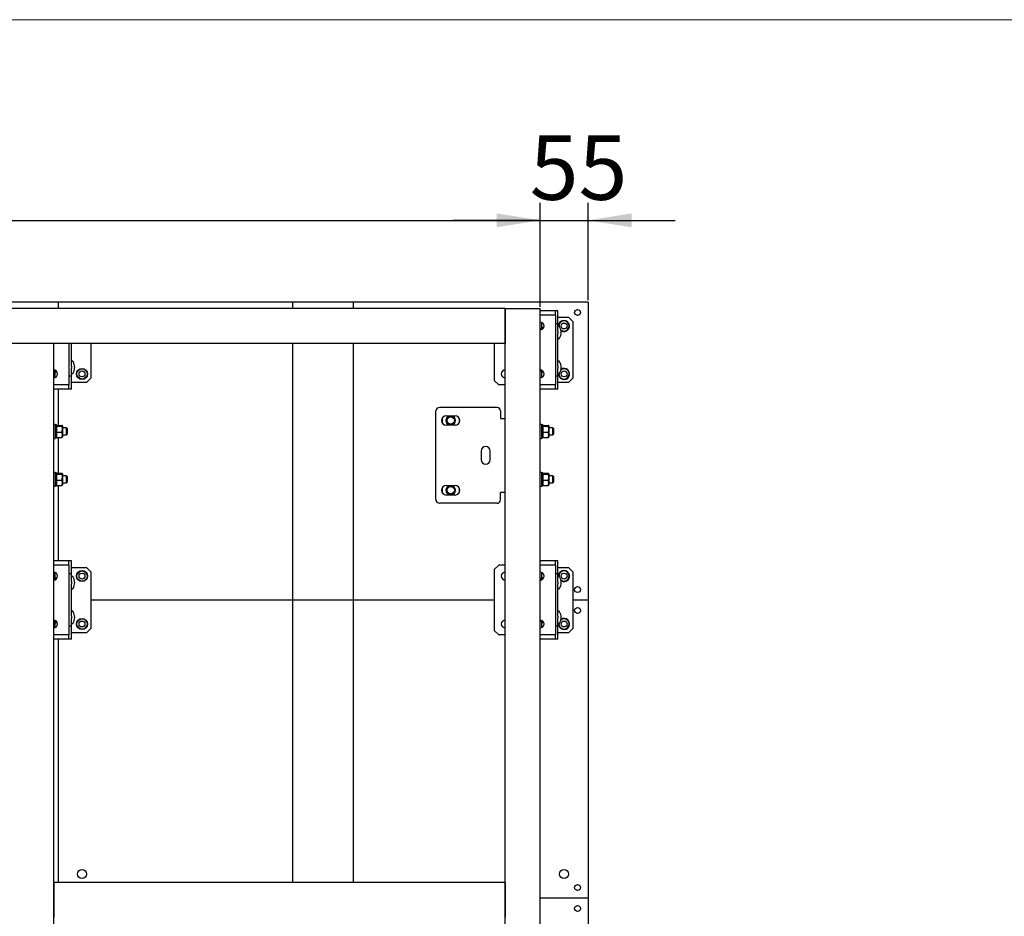
# Model space of a CAD drawing. Units: millimetres. Extents: x 0 to 840, y 0 to 297.
# Drawn here: x 671 to 727, y 246 to 297 of the extents above; entities that cross this region are included whole.
import ezdxf

# ---------------------------------------------------------------- set-up
doc = ezdxf.new("R2010")
doc.units = ezdxf.units.MM
doc.linetypes.add('SLD-Сплошная', pattern=[0])
for name, color, linetype in [('1', 5, 'SLD-Сплошная'), ('3', 16, 'SLD-Сплошная'), ('FORMAT', 7, 'SLD-Сплошная')]:
    doc.layers.add(name, color=color, linetype=linetype)
doc.styles.add('SLDTEXTSTYLE0', font='txt', dxfattribs={"bigfont": 'bigfont'})

msp = doc.modelspace()

# ---------------------------------------------------------------- linework, layer by layer
at = {"color": 7, "linetype": 'SLD-Сплошная', "lineweight": 18}
msp.add_line((420, 297), (840, 297), dxfattribs=at)
at = {"layer": '1', "linetype": 'SLD-Сплошная', "lineweight": 25}
for p, q in [((672.84609, 280.79697), (659.39609, 280.79697)), ((672.84609, 280.79697), (672.84609, 280.42197)), ((686.29609, 280.79697), (672.84609, 280.79697)), ((686.29609, 280.79697), (686.29609, 280.42197)), ((689.79609, 280.79697), (686.29609, 280.79697)), ((689.79609, 280.42197), (689.79609, 280.79697)), ((703.24609, 280.79697), (689.79609, 280.79697)), ((703.24609, 280.79697), (703.24609, 263.69697)), ((701.25009, 280.29697), (700.49609, 280.29697)), ((701.37109, 280.29697), (701.25009, 280.29697)), ((701.52109, 280.29697), (701.37109, 280.29697)), ((701.37109, 280.04697), (701.37109, 280.29697)), ((701.52109, 279.54697), (701.52109, 280.29697)), ((698.49609, 280.04697), (698.48609, 280.04697)), ((698.48609, 279.64675), (698.49609, 279.64697)), ((701.10009, 280.04697), (700.49609, 280.04697)), ((700.57109, 279.63411), (700.57109, 279.29064)), ((701.37109, 280.04697), (701.10009, 280.04697)), ((701.37109, 280.04697), (701.37109, 276.04697)), ((701.52109, 279.92197), (702.12109, 279.92197)), ((702.37109, 279.67197), (702.12109, 279.92197)), ((702.37109, 279.67197), (702.37109, 276.42197)), ((698.49609, 279.19697), (698.48609, 279.1972)), ((700.52192, 279.22885), (700.51741, 279.2006)), ((700.52192, 279.22885), (700.65671, 279.28045)), ((701.52109, 279.54697), (701.37109, 279.54697)), ((701.52109, 279.11447), (701.52109, 279.54697)), ((701.52109, 279.11447), (701.52109, 278.97947)), ((701.52109, 277.11447), (701.52109, 278.97947)), ((673.47109, 278.42197), (673.47109, 276.04697)), ((673.62109, 277.11447), (673.62109, 278.42197)), ((674.72109, 278.42197), (674.72109, 276.42197)), ((686.29609, 278.42197), (686.29609, 263.69697)), ((689.79609, 263.69697), (689.79609, 278.42197)), ((697.87109, 278.42197), (697.87109, 276.29697)), ((672.67109, 276.8033), (672.67109, 276.45984)), ((672.80067, 276.76189), (672.68858, 276.85283)), ((673.62109, 277.11447), (673.62109, 276.97947)), ((673.62109, 276.54697), (673.62109, 276.97947)), ((700.57109, 276.8033), (700.57109, 276.45984)), ((700.70067, 276.76189), (700.58858, 276.85283)), ((701.52109, 277.11447), (701.52109, 276.97947)), ((701.52109, 276.54697), (701.52109, 276.97947)), ((673.62109, 276.54697), (673.47109, 276.54697)), ((673.62109, 275.79697), (673.62109, 276.54697)), ((674.47109, 276.17197), (674.72109, 276.42197)), ((697.87109, 276.29697), (698.12109, 276.04697)), ((701.52109, 276.54697), (701.37109, 276.54697)), ((701.52109, 275.79697), (701.52109, 276.54697)), ((702.12109, 276.17197), (702.37109, 276.42197)), ((673.20009, 276.04697), (672.59609, 276.04697)), ((673.35009, 275.79697), (672.59609, 275.79697)), ((672.84609, 275.79697), (672.84609, 273.71811)), ((673.47109, 276.04697), (673.20009, 276.04697)), ((673.47109, 275.79697), (673.35009, 275.79697)), ((673.47109, 275.79697), (673.47109, 276.04697)), ((673.62109, 275.79697), (673.47109, 275.79697)), ((674.47109, 276.17197), (673.62109, 276.17197)), ((698.49609, 276.04697), (698.12109, 276.04697)), ((701.10009, 276.04697), (700.49609, 276.04697)), ((701.25009, 275.79697), (700.49609, 275.79697)), ((701.37109, 276.04697), (701.10009, 276.04697)), ((701.37109, 275.79697), (701.25009, 275.79697)), ((701.37109, 275.79697), (701.37109, 276.04697)), ((701.52109, 275.79697), (701.37109, 275.79697)), ((702.12109, 276.17197), (701.52109, 276.17197)), ((672.84609, 273.02584), (672.84609, 270.96811)), ((672.84609, 270.27584), (672.84609, 265.94697)), ((673.35009, 265.94697), (672.59609, 265.94697)), ((673.20009, 265.69697), (672.59609, 265.69697)), ((673.47109, 265.69697), (673.20009, 265.69697)), ((673.47109, 265.94697), (673.35009, 265.94697)), ((673.62109, 265.94697), (673.47109, 265.94697)), ((673.47109, 265.69697), (673.47109, 265.94697)), ((673.47109, 265.69697), (673.47109, 261.69697)), ((673.62109, 265.19697), (673.62109, 265.94697)), ((673.62109, 265.57197), (674.47109, 265.57197)), ((674.72109, 265.32197), (674.47109, 265.57197)), ((698.12109, 265.69697), (697.87109, 265.44697)), ((697.87109, 265.44697), (697.87109, 261.94697)), ((698.49609, 265.69697), (698.12109, 265.69697)), ((701.25009, 265.94697), (700.49609, 265.94697)), ((701.10009, 265.69697), (700.49609, 265.69697)), ((701.37109, 265.69697), (701.10009, 265.69697)), ((701.37109, 265.94697), (701.25009, 265.94697)), ((701.52109, 265.94697), (701.37109, 265.94697)), ((701.37109, 265.69697), (701.37109, 265.94697)), ((701.37109, 265.69697), (701.37109, 261.69697)), ((701.52109, 265.19697), (701.52109, 265.94697)), ((701.52109, 265.57197), (702.12109, 265.57197)), ((702.37109, 265.32197), (702.12109, 265.57197)), ((672.62192, 264.87885), (672.61741, 264.8506)), ((672.62192, 264.87885), (672.75671, 264.93045)), ((672.67109, 265.28411), (672.67109, 264.94064)), ((673.62109, 265.19697), (673.47109, 265.19697)), ((673.62109, 264.76447), (673.62109, 265.19697)), ((674.72109, 265.32197), (674.72109, 262.07197)), ((700.52192, 264.87885), (700.51741, 264.8506)), ((700.52192, 264.87885), (700.65671, 264.93045)), ((700.57109, 265.28411), (700.57109, 264.94064)), ((701.52109, 265.19697), (701.37109, 265.19697)), ((701.52109, 264.76447), (701.52109, 265.19697)), ((702.37109, 265.32197), (702.37109, 262.07197)), ((673.62109, 264.76447), (673.62109, 264.62947)), ((673.62109, 262.76447), (673.62109, 264.62947)), ((701.52109, 264.76447), (701.52109, 264.62947)), ((701.52109, 262.76447), (701.52109, 264.62947)), ((686.29609, 263.69697), (674.72109, 263.69697)), ((689.79609, 263.69697), (686.29609, 263.69697)), ((686.29609, 263.69697), (686.29609, 247.49697)), ((689.79609, 247.49697), (689.79609, 263.69697)), ((697.87109, 263.69697), (689.79609, 263.69697)), ((703.24609, 263.69697), (702.37109, 263.69697)), ((703.24609, 263.69697), (703.24609, 246.59697)), ((673.62109, 262.76447), (673.62109, 262.62947)), ((673.62109, 262.19697), (673.62109, 262.62947)), ((701.52109, 262.76447), (701.52109, 262.62947)), ((701.52109, 262.19697), (701.52109, 262.62947)), ((672.67109, 262.4533), (672.67109, 262.10984)), ((672.80067, 262.41189), (672.68858, 262.50283)), ((673.62109, 262.19697), (673.47109, 262.19697)), ((673.62109, 261.44697), (673.62109, 262.19697)), ((674.47109, 261.82197), (674.72109, 262.07197)), ((700.57109, 262.4533), (700.57109, 262.10984)), ((700.70067, 262.41189), (700.58858, 262.50283)), ((701.52109, 262.19697), (701.37109, 262.19697)), ((701.52109, 261.44697), (701.52109, 262.19697)), ((702.12109, 261.82197), (702.37109, 262.07197)), ((673.20009, 261.69697), (672.59609, 261.69697)), ((673.47109, 261.69697), (673.20009, 261.69697)), ((673.47109, 261.44697), (673.47109, 261.69697)), ((674.47109, 261.82197), (673.62109, 261.82197)), ((697.87109, 261.94697), (698.12109, 261.69697)), ((698.49609, 261.69697), (698.12109, 261.69697)), ((701.10009, 261.69697), (700.49609, 261.69697)), ((701.37109, 261.69697), (701.10009, 261.69697)), ((701.37109, 261.44697), (701.37109, 261.69697)), ((702.12109, 261.82197), (701.52109, 261.82197)), ((673.35009, 261.44697), (672.59609, 261.44697)), ((672.84609, 261.44697), (672.84609, 247.49697)), ((673.47109, 261.44697), (673.35009, 261.44697)), ((673.62109, 261.44697), (673.47109, 261.44697)), ((701.25009, 261.44697), (700.49609, 261.44697)), ((701.37109, 261.44697), (701.25009, 261.44697)), ((701.52109, 261.44697), (701.37109, 261.44697)), ((672.60609, 246.59697), (672.59609, 246.59697)), ((698.49609, 246.59697), (698.48609, 246.59697)), ((703.24609, 246.59697), (700.49609, 246.59697)), ((703.24609, 246.59697), (703.24609, 229.49697))]:
    msp.add_line(p, q, dxfattribs=at)
for centre, radius in [((702.64609, 280.19697), 0.17), ((701.87109, 279.42197), 0.17), ((674.22109, 276.67197), 0.3175), ((674.22109, 276.67197), 0.2925), ((674.22109, 276.67197), 0.17), ((701.87109, 276.67197), 0.17), ((674.22109, 265.07197), 0.3175), ((674.22109, 265.07197), 0.2925), ((674.22109, 265.07197), 0.17), ((701.87109, 265.07197), 0.17), ((702.64609, 264.29697), 0.17), ((702.64609, 263.09697), 0.17), ((674.22109, 262.32197), 0.3175), ((674.22109, 262.32197), 0.2925), ((674.22109, 262.32197), 0.17), ((701.87109, 262.32197), 0.17), ((674.22109, 247.97197), 0.2625), ((701.87109, 247.97197), 0.2625), ((702.64609, 247.19697), 0.17), ((702.64609, 245.99697), 0.17)]:
    msp.add_circle(centre, radius, dxfattribs=at)
for centre, radius, start, end in [((700.49609, 279.42197), 0.225, 270, 90), ((701.87109, 279.42197), 0.3175, 138.153298, 184.006902), ((701.87109, 279.42197), 0.2925, 138.153298, 184.16351), ((701.87109, 279.42197), 0.3175, 235.454292, 138.153298), ((701.87109, 279.42197), 0.2925, 230.045474, 138.153298), ((700.74609, 279.04697), 0.3, 97.426245, 146.44269), ((700.74609, 279.04697), 0.25, 106.26047, 141.119665), ((701.56859, 279.35447), 0.0475, 30.904021, 180), ((701.05488, 279.04697), 0.64621, 329.095979, 30.904021), ((701.56859, 278.73947), 0.0475, 180, 329.095979), ((673.66859, 277.35447), 0.0475, 30.904021, 180), ((673.15488, 277.04697), 0.64621, 329.095979, 30.904021), ((701.56859, 277.35447), 0.0475, 30.904021, 180), ((701.05488, 277.04697), 0.64621, 329.095979, 30.904021), ((672.59609, 276.67197), 0.225, 270, 90), ((672.84609, 277.04697), 0.3, 213.55731, 262.573814), ((672.84609, 277.04697), 0.25, 218.880264, 253.7396), ((673.66859, 276.73947), 0.0475, 180, 329.095979), ((698.49609, 276.67197), 0.225, 90, 270), ((700.49609, 276.67197), 0.225, 270, 90), ((700.74609, 277.04697), 0.3, 213.55731, 262.546655), ((700.74609, 277.04697), 0.25, 218.880023, 253.739842), ((701.56859, 276.73947), 0.0475, 180, 329.095979), ((701.87109, 276.67197), 0.3175, 175.993924, 124.545697), ((701.87109, 276.67197), 0.2925, 175.836516, 129.95453), ((672.59609, 265.07197), 0.225, 270, 90), ((672.84609, 264.69697), 0.3, 97.426148, 146.44269), ((672.84609, 264.69697), 0.25, 106.260497, 141.119639), ((673.66859, 265.00447), 0.0475, 30.904021, 180), ((673.15488, 264.69697), 0.64621, 329.095979, 30.904021), ((698.49609, 265.07197), 0.225, 90, 270), ((700.49609, 265.07197), 0.225, 270, 90), ((700.74609, 264.69697), 0.3, 97.426066, 146.44269), ((700.74609, 264.69697), 0.25, 106.259877, 141.120257), ((701.56859, 265.00447), 0.0475, 30.904021, 180), ((701.87109, 265.07197), 0.3175, 138.153298, 184.005342), ((701.87109, 265.07197), 0.2925, 138.153298, 184.163762), ((701.05488, 264.69697), 0.64621, 329.095979, 30.904021), ((701.87109, 265.07197), 0.3175, 235.454302, 138.153298), ((701.87109, 265.07197), 0.2925, 230.045475, 138.153298), ((673.66859, 264.38947), 0.0475, 180, 329.095979), ((701.56859, 264.38947), 0.0475, 180, 329.095979), ((673.66859, 263.00447), 0.0475, 30.904021, 180), ((673.15488, 262.69697), 0.64621, 329.095979, 30.904021), ((701.56859, 263.00447), 0.0475, 30.904021, 180), ((701.87109, 262.32197), 0.3175, 175.994472, 124.545696), ((701.05488, 262.69697), 0.64621, 329.095979, 30.904021), ((672.59609, 262.32197), 0.225, 270, 90), ((672.84609, 262.69697), 0.3, 213.55731, 262.573789), ((672.84609, 262.69697), 0.25, 218.880062, 253.739803), ((673.66859, 262.38947), 0.0475, 180, 329.095979), ((698.49609, 262.32197), 0.225, 90, 270), ((700.49609, 262.32197), 0.225, 270, 90), ((700.74609, 262.69697), 0.3, 213.55731, 262.546655), ((700.74609, 262.69697), 0.25, 218.880573, 253.739292), ((701.56859, 262.38947), 0.0475, 180, 329.095979), ((701.87109, 262.32197), 0.2925, 175.836247, 129.954531)]:
    msp.add_arc(centre, radius, start, end, dxfattribs=at)
for points, knots in [([(700.65671, 279.28045), (700.65992, 279.28168), (700.66414, 279.28329), (700.66828, 279.28488), (700.66926, 279.28526)], [0, 0, 0, 0, 0.76100793, 1, 1, 1, 1]), ([(672.68858, 276.85283), (672.68592, 276.85499), (672.67185, 276.8664), (672.65807, 276.87759), (672.64689, 276.88666)], [0, 0, 0, 0, 0.18903154, 1, 1, 1, 1]), ([(700.58858, 276.85283), (700.58592, 276.85499), (700.57185, 276.8664), (700.55807, 276.87759), (700.54689, 276.88666)], [0, 0, 0, 0, 0.18903154, 1, 1, 1, 1]), ([(672.75671, 264.93045), (672.75992, 264.93168), (672.76414, 264.93329), (672.76828, 264.93488), (672.76926, 264.93526)], [0, 0, 0, 0, 0.76100793, 1, 1, 1, 1]), ([(700.65671, 264.93045), (700.65992, 264.93168), (700.66414, 264.93329), (700.66828, 264.93488), (700.66926, 264.93526)], [0, 0, 0, 0, 0.76100793, 1, 1, 1, 1]), ([(672.68858, 262.50283), (672.68592, 262.50499), (672.67185, 262.5164), (672.65807, 262.52759), (672.64689, 262.53666)], [0, 0, 0, 0, 0.18903154, 1, 1, 1, 1]), ([(700.58858, 262.50283), (700.58592, 262.50499), (700.57185, 262.5164), (700.55807, 262.52759), (700.54689, 262.53666)], [0, 0, 0, 0, 0.18903154, 1, 1, 1, 1])]:
    msp.add_open_spline(points, degree=3, knots=knots, dxfattribs=at)
at = {"layer": '3', "linetype": 'SLD-Сплошная', "lineweight": 25}
for p, q in [((698.48609, 280.42197), (614.30609, 280.42197)), ((698.48609, 280.42197), (698.48609, 280.32197)), ((698.48609, 280.32197), (698.48609, 278.52197)), ((698.49609, 178.57197), (698.49609, 280.42197)), ((698.49609, 280.42197), (698.59609, 280.42197)), ((698.59609, 280.42197), (700.39609, 280.42197)), ((700.39609, 280.42197), (700.49609, 280.42197)), ((700.49609, 178.57197), (700.49609, 280.42197)), ((698.48609, 278.52197), (698.48609, 278.42197)), ((698.48609, 278.42197), (614.30609, 278.42197)), ((670.69609, 278.41197), (670.59609, 278.41197)), ((672.49609, 278.41197), (670.69609, 278.41197)), ((672.59609, 278.41197), (672.49609, 278.41197)), ((672.59609, 180.58197), (672.59609, 278.41197)), ((694.49609, 274.49697), (694.49609, 269.49697)), ((698.02509, 274.74697), (694.74609, 274.74697)), ((698.22509, 274.54697), (698.22509, 274.12197)), ((695.12109, 274.27197), (695.62109, 274.27197)), ((698.22509, 274.12197), (698.49609, 274.12197)), ((672.67609, 273.77197), (672.59609, 273.77197)), ((672.67609, 273.77194), (672.67609, 272.97197)), ((672.75609, 273.74197), (672.67609, 273.74197)), ((672.75609, 273.68176), (672.67609, 273.68176)), ((672.67609, 273.6581), (672.75609, 273.6581)), ((672.75609, 273.74197), (672.75609, 273.68176)), ((672.78512, 273.67061), (672.75609, 273.69436)), ((672.75609, 273.6581), (672.75609, 273.68176)), ((672.75609, 273.6581), (672.75609, 273.00197)), ((672.78512, 273.71811), (673.06706, 273.71811)), ((672.78512, 273.67061), (673.06706, 273.67061)), ((673.06706, 273.67061), (673.09609, 273.69436)), ((673.09609, 273.69436), (673.09609, 273.49754)), ((673.33227, 273.57197), (673.09609, 273.57197)), ((673.09609, 273.49754), (673.09609, 273.17515)), ((673.36609, 273.53815), (673.33227, 273.57197)), ((673.33227, 273.29148), (673.33227, 273.57197)), ((673.36609, 273.53815), (673.36609, 273.3051)), ((695.62109, 273.72197), (695.12109, 273.72197)), ((700.57609, 273.77197), (700.49609, 273.77197)), ((700.57609, 273.77194), (700.57609, 272.97197)), ((700.65609, 273.74197), (700.57609, 273.74197)), ((700.65609, 273.68176), (700.57609, 273.68176)), ((700.57609, 273.6581), (700.65609, 273.6581)), ((700.65609, 273.74197), (700.65609, 273.68176)), ((700.68512, 273.67061), (700.65609, 273.69436)), ((700.65609, 273.6581), (700.65609, 273.68176)), ((700.65609, 273.6581), (700.65609, 273.00197)), ((700.68512, 273.71811), (700.96706, 273.71811)), ((700.68512, 273.67061), (700.96706, 273.67061)), ((700.96706, 273.67061), (700.99609, 273.69436)), ((700.99609, 273.69436), (700.99609, 273.49754)), ((701.23227, 273.57197), (700.99609, 273.57197)), ((700.99609, 273.49754), (700.99609, 273.17515)), ((701.26609, 273.53815), (701.23227, 273.57197)), ((701.23227, 273.29148), (701.23227, 273.57197)), ((701.26609, 273.53815), (701.26609, 273.3051)), ((672.59609, 272.97197), (672.67609, 272.97197)), ((672.67609, 273.00197), (672.75609, 273.00197)), ((672.78512, 273.02584), (672.75609, 273.17515)), ((672.78512, 273.32447), (673.06706, 273.32447)), ((672.78512, 273.02584), (673.06706, 273.02584)), ((673.06706, 273.02584), (673.09609, 273.17515)), ((673.09609, 273.17515), (673.09609, 273.04698)), ((673.09609, 273.17197), (673.33227, 273.17197)), ((673.33227, 273.17197), (673.33227, 273.29148)), ((673.33227, 273.17197), (673.36609, 273.2058)), ((673.36609, 273.3051), (673.36609, 273.2058)), ((700.49609, 272.97197), (700.57609, 272.97197)), ((700.57609, 273.00197), (700.65609, 273.00197)), ((700.68512, 273.02584), (700.65609, 273.17515)), ((700.68512, 273.32447), (700.96706, 273.32447)), ((700.68512, 273.02584), (700.96706, 273.02584)), ((700.96706, 273.02584), (700.99609, 273.17515)), ((700.99609, 273.17515), (700.99609, 273.04698)), ((700.99609, 273.17197), (701.23227, 273.17197)), ((701.23227, 273.17197), (701.23227, 273.29148)), ((701.23227, 273.17197), (701.26609, 273.2058)), ((701.26609, 273.3051), (701.26609, 273.2058)), ((697.10859, 272.24697), (697.10859, 271.74697)), ((697.63359, 271.74697), (697.63359, 272.24697)), ((672.67609, 271.02197), (672.59609, 271.02197)), ((672.67609, 271.02194), (672.67609, 270.22197)), ((672.75609, 270.99197), (672.67609, 270.99197)), ((672.75609, 270.93176), (672.67609, 270.93176)), ((672.67609, 270.9081), (672.75609, 270.9081)), ((672.75609, 270.99197), (672.75609, 270.93176)), ((672.78512, 270.92061), (672.75609, 270.94436)), ((672.75609, 270.9081), (672.75609, 270.93176)), ((672.75609, 270.9081), (672.75609, 270.25197)), ((672.78512, 270.96811), (673.06706, 270.96811)), ((672.78512, 270.92061), (673.06706, 270.92061)), ((672.78512, 270.57447), (673.06706, 270.57447)), ((673.06706, 270.92061), (673.09609, 270.94436)), ((673.09609, 270.94436), (673.09609, 270.74754)), ((673.33227, 270.82197), (673.09609, 270.82197)), ((673.09609, 270.74754), (673.09609, 270.42515)), ((673.36609, 270.78815), (673.33227, 270.82197)), ((673.33227, 270.54148), (673.33227, 270.82197)), ((673.33227, 270.42197), (673.33227, 270.54148)), ((673.36609, 270.78815), (673.36609, 270.5551)), ((673.36609, 270.5551), (673.36609, 270.4558)), ((700.57609, 271.02197), (700.49609, 271.02197)), ((700.57609, 271.02194), (700.57609, 270.22197)), ((700.65609, 270.99197), (700.57609, 270.99197)), ((700.65609, 270.93176), (700.57609, 270.93176)), ((700.57609, 270.9081), (700.65609, 270.9081)), ((700.65609, 270.99197), (700.65609, 270.93176)), ((700.68512, 270.92061), (700.65609, 270.94436)), ((700.65609, 270.9081), (700.65609, 270.93176)), ((700.65609, 270.9081), (700.65609, 270.25197)), ((700.68512, 270.96811), (700.96706, 270.96811)), ((700.68512, 270.92061), (700.96706, 270.92061)), ((700.68512, 270.57447), (700.96706, 270.57447)), ((700.96706, 270.92061), (700.99609, 270.94436)), ((700.99609, 270.94436), (700.99609, 270.74754)), ((701.23227, 270.82197), (700.99609, 270.82197)), ((700.99609, 270.74754), (700.99609, 270.42515)), ((701.26609, 270.78815), (701.23227, 270.82197)), ((701.23227, 270.54148), (701.23227, 270.82197)), ((701.23227, 270.42197), (701.23227, 270.54148)), ((701.26609, 270.78815), (701.26609, 270.5551)), ((701.26609, 270.5551), (701.26609, 270.4558)), ((672.59609, 270.22197), (672.67609, 270.22197)), ((672.67609, 270.25197), (672.75609, 270.25197)), ((672.78512, 270.27584), (672.75609, 270.42515)), ((672.78512, 270.27584), (673.06706, 270.27584)), ((673.06706, 270.27584), (673.09609, 270.42515)), ((673.09609, 270.42515), (673.09609, 270.29698)), ((673.09609, 270.42197), (673.33227, 270.42197)), ((673.33227, 270.42197), (673.36609, 270.4558)), ((695.12109, 270.27197), (695.62109, 270.27197)), ((700.49609, 270.22197), (700.57609, 270.22197)), ((700.57609, 270.25197), (700.65609, 270.25197)), ((700.68512, 270.27584), (700.65609, 270.42515)), ((700.68512, 270.27584), (700.96706, 270.27584)), ((700.96706, 270.27584), (700.99609, 270.42515)), ((700.99609, 270.42515), (700.99609, 270.29698)), ((700.99609, 270.42197), (701.23227, 270.42197)), ((701.23227, 270.42197), (701.26609, 270.4558)), ((695.62109, 269.72197), (695.12109, 269.72197)), ((698.22509, 269.44697), (698.22509, 269.87197)), ((698.49609, 269.87197), (698.22509, 269.87197)), ((698.02509, 269.24697), (694.74609, 269.24697)), ((698.48609, 247.49697), (672.60609, 247.49697)), ((672.60609, 247.49697), (672.60609, 247.39697)), ((672.60609, 247.39697), (672.60609, 245.59697)), ((698.48609, 247.49697), (698.48609, 247.39697)), ((698.48609, 247.39697), (698.48609, 245.59697)), ((672.60609, 245.59697), (672.60609, 245.49697)), ((698.48609, 245.59697), (698.48609, 245.49697))]:
    msp.add_line(p, q, dxfattribs=at)
for centre, radius in [((695.37109, 273.99697), 0.2625), ((695.37109, 273.99697), 0.25), ((695.37109, 273.99697), 0.2094), ((695.37109, 269.99697), 0.2625), ((695.37109, 269.99697), 0.25), ((695.37109, 269.99697), 0.2094)]:
    msp.add_circle(centre, radius, dxfattribs=at)
for centre, radius, start, end in [((694.74609, 274.49697), 0.25, 90, 180), ((698.02509, 274.54697), 0.2, 360, 90), ((695.12109, 273.99697), 0.275, 90, 270), ((695.37109, 273.99697), 0.5, 161.351886, 198.648114), ((695.37109, 273.99697), 0.255, 102.980783, 92.856597), ((695.62109, 273.99697), 0.275, 270, 90), ((695.37109, 273.99697), 0.5, 341.351815, 18.648185), ((697.37109, 272.24697), 0.2625, 360, 180), ((697.37109, 271.74697), 0.2625, 180, 0), ((695.12109, 269.99697), 0.275, 90, 270), ((695.37109, 269.99697), 0.5, 161.351826, 198.648174), ((695.37109, 269.99697), 0.255, 102.980783, 92.856597), ((695.62109, 269.99697), 0.275, 270, 90), ((695.37109, 269.99697), 0.5, 341.351889, 18.64811), ((694.74609, 269.49697), 0.25, 180, 270), ((698.02509, 269.44697), 0.2, 270, 0)]:
    msp.add_arc(centre, radius, start, end, dxfattribs=at)
for points, knots in [([(695.31381, 274.24546), (695.31381, 274.24548), (695.31379, 274.24558), (695.31359, 274.24703), (695.31308, 274.25074), (695.31233, 274.25611), (695.31134, 274.26325), (695.31065, 274.26817), (695.31035, 274.27031)], [0, 0, 0, 0, 0.059909988, 0.273301548, 0.405713723, 0.620585935, 0.835437244, 1, 1, 1, 1]), ([(695.35556, 274.27197), (695.35578, 274.27038), (695.35639, 274.26601), (695.35712, 274.2607), (695.35782, 274.25572), (695.35829, 274.25234), (695.35835, 274.25188), (695.35838, 274.25166)], [0, 0, 0, 0, 0.14105223, 0.38575258, 0.5399641, 0.78262849, 1, 1, 1, 1]), ([(672.75609, 273.69436), (672.75612, 273.69492), (672.75653, 273.70294), (672.77135, 273.7108), (672.78512, 273.71811)], [0, 0, 0, 0, 0.07021477, 1, 1, 1, 1]), ([(672.75609, 273.49754), (672.75652, 273.51327), (672.75812, 273.57185), (672.77372, 273.62889), (672.78512, 273.67061)], [0, 0, 0, 0, 0.268633605, 1, 1, 1, 1]), ([(672.78512, 273.32447), (672.78074, 273.339), (672.76372, 273.39541), (672.75934, 273.45402), (672.75609, 273.49754)], [0, 0, 0, 0, 0.25755135, 1, 1, 1, 1]), ([(673.09609, 273.69436), (673.09606, 273.69492), (673.09565, 273.70294), (673.08083, 273.7108), (673.06706, 273.71811)], [0, 0, 0, 0, 0.07021477, 1, 1, 1, 1]), ([(673.09609, 273.49754), (673.09566, 273.51327), (673.09406, 273.57185), (673.07846, 273.62889), (673.06706, 273.67061)], [0, 0, 0, 0, 0.26863361, 1, 1, 1, 1]), ([(673.06706, 273.32447), (673.07144, 273.339), (673.08846, 273.39541), (673.09284, 273.45402), (673.09609, 273.49754)], [0, 0, 0, 0, 0.25755135, 1, 1, 1, 1]), ([(700.65609, 273.69436), (700.65612, 273.69492), (700.65653, 273.70294), (700.67135, 273.7108), (700.68512, 273.71811)], [0, 0, 0, 0, 0.07021477, 1, 1, 1, 1]), ([(700.65609, 273.49754), (700.65652, 273.51327), (700.65812, 273.57185), (700.67372, 273.62889), (700.68512, 273.67061)], [0, 0, 0, 0, 0.268633605, 1, 1, 1, 1]), ([(700.68512, 273.32447), (700.68074, 273.339), (700.66372, 273.39541), (700.65934, 273.45402), (700.65609, 273.49754)], [0, 0, 0, 0, 0.25755135, 1, 1, 1, 1]), ([(700.99609, 273.69436), (700.99606, 273.69492), (700.99565, 273.70294), (700.98083, 273.7108), (700.96706, 273.71811)], [0, 0, 0, 0, 0.07021477, 1, 1, 1, 1]), ([(700.99609, 273.49754), (700.99566, 273.51327), (700.99406, 273.57185), (700.97846, 273.62889), (700.96706, 273.67061)], [0, 0, 0, 0, 0.26863361, 1, 1, 1, 1]), ([(700.96706, 273.32447), (700.97144, 273.339), (700.98846, 273.39541), (700.99284, 273.45402), (700.99609, 273.49754)], [0, 0, 0, 0, 0.25755135, 1, 1, 1, 1]), ([(672.75609, 273.17515), (672.75612, 273.17869), (672.75653, 273.22911), (672.77135, 273.27853), (672.78512, 273.32447)], [0, 0, 0, 0, 0.07021477, 1, 1, 1, 1]), ([(672.75609, 273.04959), (672.75612, 273.04902), (672.75653, 273.041), (672.77135, 273.03314), (672.78512, 273.02584)], [0, 0, 0, 0, 0.07021477, 1, 1, 1, 1]), ([(673.09609, 273.17515), (673.09606, 273.17869), (673.09565, 273.22911), (673.08083, 273.27853), (673.06706, 273.32447)], [0, 0, 0, 0, 0.07021477, 1, 1, 1, 1]), ([(673.09609, 273.04959), (673.09606, 273.04902), (673.09565, 273.041), (673.08083, 273.03314), (673.06706, 273.02584)], [0, 0, 0, 0, 0.07021477, 1, 1, 1, 1]), ([(700.65609, 273.17515), (700.65612, 273.17869), (700.65653, 273.22911), (700.67135, 273.27853), (700.68512, 273.32447)], [0, 0, 0, 0, 0.07021477, 1, 1, 1, 1]), ([(700.65609, 273.04959), (700.65612, 273.04902), (700.65653, 273.041), (700.67135, 273.03314), (700.68512, 273.02584)], [0, 0, 0, 0, 0.07021477, 1, 1, 1, 1]), ([(700.99609, 273.17515), (700.99606, 273.17869), (700.99565, 273.22911), (700.98083, 273.27853), (700.96706, 273.32447)], [0, 0, 0, 0, 0.07021477, 1, 1, 1, 1]), ([(700.99609, 273.04959), (700.99606, 273.04902), (700.99565, 273.041), (700.98083, 273.03314), (700.96706, 273.02584)], [0, 0, 0, 0, 0.07021477, 1, 1, 1, 1]), ([(672.75609, 270.94436), (672.75612, 270.94492), (672.75653, 270.95294), (672.77135, 270.9608), (672.78512, 270.96811)], [0, 0, 0, 0, 0.07021477, 1, 1, 1, 1]), ([(672.75609, 270.74754), (672.75652, 270.76327), (672.75812, 270.82185), (672.77372, 270.87889), (672.78512, 270.92061)], [0, 0, 0, 0, 0.268633605, 1, 1, 1, 1]), ([(672.78512, 270.57447), (672.78074, 270.589), (672.76372, 270.64541), (672.75934, 270.70402), (672.75609, 270.74754)], [0, 0, 0, 0, 0.25755135, 1, 1, 1, 1]), ([(672.75609, 270.42515), (672.75612, 270.42869), (672.75653, 270.47911), (672.77135, 270.52853), (672.78512, 270.57447)], [0, 0, 0, 0, 0.07021477, 1, 1, 1, 1]), ([(673.09609, 270.94436), (673.09606, 270.94492), (673.09565, 270.95294), (673.08083, 270.9608), (673.06706, 270.96811)], [0, 0, 0, 0, 0.07021477, 1, 1, 1, 1]), ([(673.09609, 270.74754), (673.09566, 270.76327), (673.09406, 270.82185), (673.07846, 270.87889), (673.06706, 270.92061)], [0, 0, 0, 0, 0.26863361, 1, 1, 1, 1]), ([(673.06706, 270.57447), (673.07144, 270.589), (673.08846, 270.64541), (673.09284, 270.70402), (673.09609, 270.74754)], [0, 0, 0, 0, 0.25755135, 1, 1, 1, 1]), ([(673.09609, 270.42515), (673.09606, 270.42869), (673.09565, 270.47911), (673.08083, 270.52853), (673.06706, 270.57447)], [0, 0, 0, 0, 0.07021477, 1, 1, 1, 1]), ([(700.65609, 270.94436), (700.65612, 270.94492), (700.65653, 270.95294), (700.67135, 270.9608), (700.68512, 270.96811)], [0, 0, 0, 0, 0.07021477, 1, 1, 1, 1]), ([(700.65609, 270.74754), (700.65652, 270.76327), (700.65812, 270.82185), (700.67372, 270.87889), (700.68512, 270.92061)], [0, 0, 0, 0, 0.268633605, 1, 1, 1, 1]), ([(700.68512, 270.57447), (700.68074, 270.589), (700.66372, 270.64541), (700.65934, 270.70402), (700.65609, 270.74754)], [0, 0, 0, 0, 0.25755135, 1, 1, 1, 1]), ([(700.65609, 270.42515), (700.65612, 270.42869), (700.65653, 270.47911), (700.67135, 270.52853), (700.68512, 270.57447)], [0, 0, 0, 0, 0.07021477, 1, 1, 1, 1]), ([(700.99609, 270.94436), (700.99606, 270.94492), (700.99565, 270.95294), (700.98083, 270.9608), (700.96706, 270.96811)], [0, 0, 0, 0, 0.07021477, 1, 1, 1, 1]), ([(700.99609, 270.74754), (700.99566, 270.76327), (700.99406, 270.82185), (700.97846, 270.87889), (700.96706, 270.92061)], [0, 0, 0, 0, 0.26863361, 1, 1, 1, 1]), ([(700.96706, 270.57447), (700.97144, 270.589), (700.98846, 270.64541), (700.99284, 270.70402), (700.99609, 270.74754)], [0, 0, 0, 0, 0.25755135, 1, 1, 1, 1]), ([(700.99609, 270.42515), (700.99606, 270.42869), (700.99565, 270.47911), (700.98083, 270.52853), (700.96706, 270.57447)], [0, 0, 0, 0, 0.07021477, 1, 1, 1, 1]), ([(672.75609, 270.29959), (672.75612, 270.29902), (672.75653, 270.291), (672.77135, 270.28314), (672.78512, 270.27584)], [0, 0, 0, 0, 0.07021477, 1, 1, 1, 1]), ([(673.09609, 270.29959), (673.09606, 270.29902), (673.09565, 270.291), (673.08083, 270.28314), (673.06706, 270.27584)], [0, 0, 0, 0, 0.07021477, 1, 1, 1, 1]), ([(695.31381, 270.24546), (695.31381, 270.24548), (695.31379, 270.24558), (695.31359, 270.24703), (695.31308, 270.25074), (695.31233, 270.25611), (695.31134, 270.26325), (695.31065, 270.26817), (695.31035, 270.27031)], [0, 0, 0, 0, 0.059909988, 0.273301548, 0.405713723, 0.620585935, 0.835437244, 1, 1, 1, 1]), ([(695.35556, 270.27197), (695.35578, 270.27038), (695.35639, 270.26601), (695.35712, 270.2607), (695.35782, 270.25572), (695.35829, 270.25234), (695.35835, 270.25188), (695.35838, 270.25166)], [0, 0, 0, 0, 0.14105223, 0.38575258, 0.5399641, 0.78262849, 1, 1, 1, 1]), ([(700.65609, 270.29959), (700.65612, 270.29902), (700.65653, 270.291), (700.67135, 270.28314), (700.68512, 270.27584)], [0, 0, 0, 0, 0.07021477, 1, 1, 1, 1]), ([(700.99609, 270.29959), (700.99606, 270.29902), (700.99565, 270.291), (700.98083, 270.28314), (700.96706, 270.27584)], [0, 0, 0, 0, 0.07021477, 1, 1, 1, 1])]:
    msp.add_open_spline(points, degree=3, knots=knots, dxfattribs=at)
at = {"layer": 'FORMAT'}
for p, q in [((700.49609, 280.52197), (700.49609, 286.48537)), ((700.49609, 280.52197), (700.49609, 286.48537)), ((703.24609, 280.89697), (703.24609, 286.48537)), ((612.29609, 285.48537), (700.49609, 285.48537)), ((700.49609, 285.48537), (695.49609, 285.48537)), ((700.49609, 285.48537), (703.24609, 285.48537)), ((703.24609, 285.48537), (708.24609, 285.48537))]:
    msp.add_line(p, q, dxfattribs=at)
for points in [[(700.49609, 285.48537), (697.99609, 285.88537), (697.99609, 285.08537)], [(700.49609, 285.48537), (697.99609, 285.88537), (697.99609, 285.08537)], [(703.24609, 285.48537), (705.74609, 285.08537), (705.74609, 285.88537)]]:
    msp.add_solid(points, dxfattribs=at)

# ---------------------------------------------------------------- texts
at = {"layer": 'FORMAT', "insert": (699.89949, 290.36897), "char_height": 3.704167, "attachment_point": 1, "style": 'SLDTEXTSTYLE0'}
msp.add_mtext('55', dxfattribs=at)

doc.saveas('drawing.dxf')
